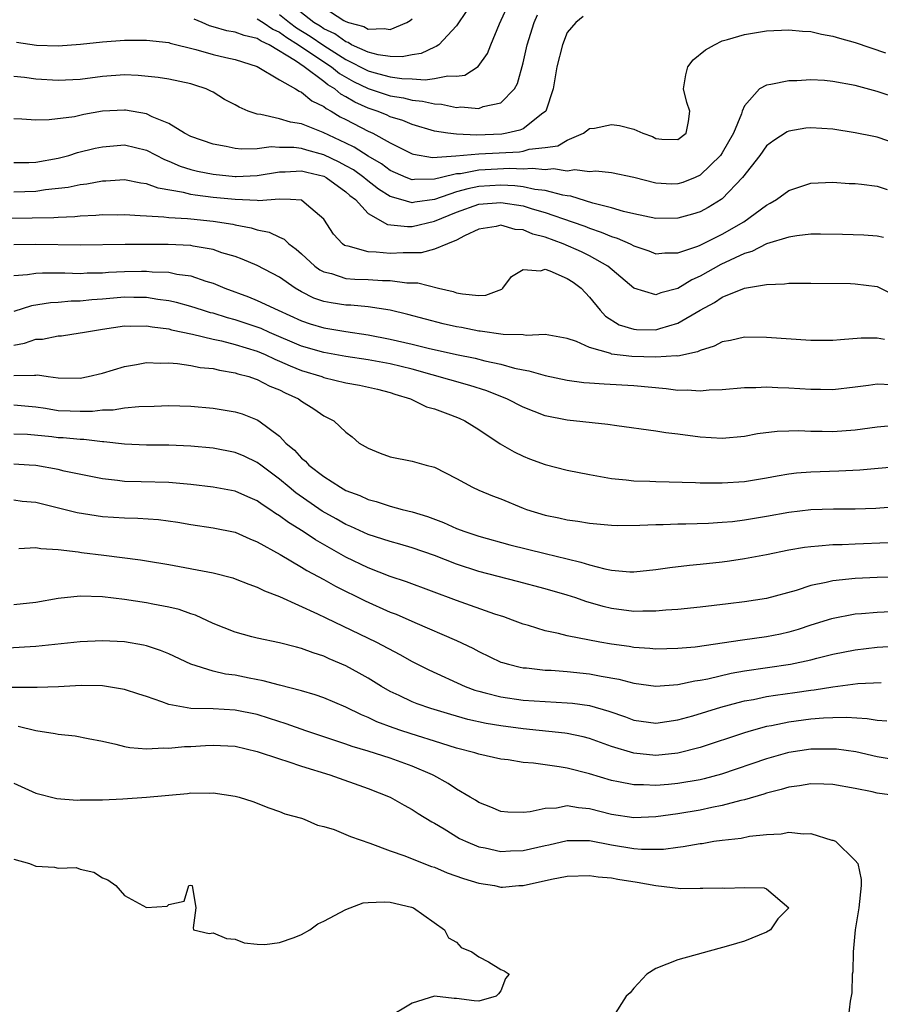
# Model space of a CAD drawing. Units: inches. Extents: x 2670000 to 2671137, y 1557000 to 1560000.
# Drawn here: x 2670716 to 2670793, y 1558554 to 1558643 of the extents above; entities that cross this region are included whole.
import ezdxf

# ---------------------------------------------------------------- set-up
doc = ezdxf.new("R2010")
doc.units = ezdxf.units.IN
doc.header["$MEASUREMENT"] = 0
doc.layers.add('LD26701557_2ft', color=153, linetype='Continuous')

msp = doc.modelspace()

# ---------------------------------------------------------------- linework, layer by layer
at = {"layer": 'LD26701557_2ft'}
for points, elevation in [([(2670739, 1558643.742), (2670739.918, 1558643), (2670740.535, 1558642.535), (2670741.776, 1558641.776), (2670743, 1558640.919), (2670745, 1558639.673), (2670747, 1558638.637), (2670747.521, 1558638.479), (2670749, 1558638.089), (2670750.063, 1558637.937), (2670751, 1558637.923), (2670752.16, 1558637.84), (2670753, 1558637.955), (2670754.198, 1558638.198), (2670755, 1558638.166), (2670755.738, 1558638.262), (2670756.96, 1558639.04), (2670757.781, 1558640.219), (2670758.086, 1558641), (2670758.885, 1558642.884), (2670759.84, 1558645)], 8996), ([(2670755.919, 1558644.081), (2670755, 1558642.712), (2670753.382, 1558641), (2670753.166, 1558640.834), (2670753, 1558640.788), (2670751.79, 1558640.21), (2670751, 1558640.097), (2670750.09, 1558639.91), (2670749, 1558639.927), (2670747.916, 1558640.084), (2670747, 1558640.331), (2670745.522, 1558641), (2670745.197, 1558641.197), (2670745, 1558641.248), (2670743.988, 1558641.988), (2670743, 1558642.425), (2670742.663, 1558642.663), (2670742.109, 1558643), (2670739.57, 1558645)], 8998), ([(2670743, 1558644.359), (2670744.801, 1558643.199), (2670745, 1558643.089), (2670745.226, 1558643), (2670746.635, 1558642.635), (2670747, 1558642.414), (2670748.472, 1558642.472), (2670749, 1558642.363), (2670750.504, 1558643), (2670750.807, 1558643.194), (2670751, 1558643.347)], 9000), ([(2670766.443, 1558643.557), (2670765.767, 1558643), (2670765, 1558642.101), (2670764.552, 1558641), (2670764.05, 1558639), (2670763.72, 1558637), (2670763.059, 1558635), (2670763.036, 1558634.964), (2670762.803, 1558634.803), (2670761, 1558633.411), (2670760.721, 1558633.279), (2670759.527, 1558633), (2670759.077, 1558632.923), (2670756.834, 1558632.834), (2670755, 1558632.905), (2670754.216, 1558633), (2670753, 1558633.189), (2670751, 1558633.778), (2670750.143, 1558634.143), (2670749, 1558634.494), (2670748.656, 1558634.656), (2670747.813, 1558635), (2670747, 1558635.275), (2670745.807, 1558635.806), (2670745, 1558636.299), (2670744.536, 1558636.536), (2670743.996, 1558637), (2670743.368, 1558637.367), (2670743, 1558637.668), (2670741.245, 1558639), (2670740.459, 1558639.542), (2670738.084, 1558641), (2670737.334, 1558641.334), (2670737, 1558641.563), (2670735.819, 1558641.819), (2670735, 1558642.141), (2670734.246, 1558642.246), (2670733, 1558642.622), (2670732.693, 1558642.694), (2670732.03, 1558643), (2670731.302, 1558643.302)], 8992), ([(2670737, 1558643.344), (2670737.54, 1558643), (2670738.407, 1558642.406), (2670739, 1558642.142), (2670739.651, 1558641.651), (2670740.711, 1558641), (2670743, 1558639.442), (2670743.695, 1558639), (2670744.413, 1558638.412), (2670745.689, 1558637.689), (2670747, 1558637.044), (2670749, 1558636.373), (2670750.193, 1558636.193), (2670751, 1558635.976), (2670751.911, 1558635.911), (2670753, 1558635.646), (2670753.627, 1558635.628), (2670755, 1558635.341), (2670755.383, 1558635.384), (2670757, 1558635.234), (2670757.408, 1558635.408), (2670759, 1558635.752), (2670760.219, 1558637), (2670760.509, 1558637.491), (2670761, 1558639.357), (2670761.37, 1558641), (2670762.012, 1558643), (2670762.304, 1558643.696)], 8994), ([(2670715.243, 1558641.243), (2670717.039, 1558640.961), (2670719, 1558640.9), (2670721.04, 1558641.04), (2670723, 1558641.259), (2670725, 1558641.414), (2670727, 1558641.42), (2670729, 1558641.186), (2670729.132, 1558641.132), (2670731.44, 1558640.56), (2670733, 1558640.13), (2670734.161, 1558639.839), (2670735, 1558639.671), (2670737, 1558639.027), (2670739, 1558637.833), (2670740.46, 1558637), (2670740.793, 1558636.793), (2670741, 1558636.726), (2670741.922, 1558635.922), (2670743, 1558635.423), (2670743.227, 1558635.227), (2670743.673, 1558635), (2670744.495, 1558634.495), (2670745, 1558634.244), (2670747, 1558633.192), (2670747.426, 1558633), (2670749, 1558632.137), (2670751, 1558631.126), (2670751.094, 1558631.094), (2670752.81, 1558630.809), (2670754.945, 1558630.945), (2670757, 1558631.127), (2670760.672, 1558631.327), (2670761, 1558631.384), (2670761.547, 1558631.547), (2670763, 1558631.708), (2670764.142, 1558631.858), (2670765, 1558632.362), (2670766.461, 1558633), (2670767, 1558633.434), (2670767.458, 1558633.458), (2670769, 1558633.804), (2670769.703, 1558633.703), (2670771, 1558633.355), (2670771.815, 1558633), (2670772.695, 1558632.695), (2670773, 1558632.537), (2670773.546, 1558632.454), (2670775, 1558632.428), (2670775.744, 1558633), (2670775.951, 1558634.049), (2670776.056, 1558635), (2670775.793, 1558635.793), (2670775.512, 1558637), (2670775.721, 1558638.279), (2670775.881, 1558639), (2670776.366, 1558639.634), (2670777.473, 1558640.527), (2670778.283, 1558641), (2670779, 1558641.344), (2670779.468, 1558641.468), (2670781, 1558641.934), (2670783, 1558642.257), (2670785, 1558642.359), (2670786.236, 1558642.237), (2670787, 1558642.194), (2670787.95, 1558641.949), (2670789, 1558641.785), (2670789.588, 1558641.588), (2670791, 1558641.213), (2670793.731, 1558640.268)], 8990), ([(2670795, 1558636.107), (2670793, 1558636.765), (2670791, 1558637.309), (2670789, 1558637.69), (2670788.245, 1558637.755), (2670787, 1558637.818), (2670785.745, 1558637.745), (2670785, 1558637.742), (2670783.393, 1558637.393), (2670783, 1558637.357), (2670782.36, 1558637), (2670781, 1558635.488), (2670780.807, 1558635), (2670780.741, 1558634.741), (2670780.028, 1558633), (2670779, 1558631.225), (2670778.849, 1558631), (2670777, 1558629.203), (2670776.536, 1558629), (2670775.438, 1558628.562), (2670775, 1558628.424), (2670774.41, 1558628.41), (2670773, 1558628.472), (2670771.015, 1558628.986), (2670769, 1558629.432), (2670767.579, 1558629.578), (2670767, 1558629.51), (2670765.679, 1558629.679), (2670765, 1558629.571), (2670763.769, 1558629.769), (2670763, 1558629.689), (2670761.821, 1558629.821), (2670761, 1558629.761), (2670759.807, 1558629.807), (2670757, 1558629.657), (2670755.345, 1558629.345), (2670755, 1558629.317), (2670753.641, 1558629), (2670753, 1558628.834), (2670751.189, 1558628.811), (2670751, 1558628.783), (2670750.434, 1558629), (2670749, 1558629.643), (2670748.221, 1558630.22), (2670747, 1558630.936), (2670745.739, 1558631.739), (2670745, 1558632.101), (2670742.934, 1558633.066), (2670741, 1558633.842), (2670740.001, 1558634.001), (2670739, 1558634.307), (2670737.31, 1558634.69), (2670737, 1558634.714), (2670736.174, 1558635), (2670735.353, 1558635.353), (2670735, 1558635.554), (2670734.046, 1558636.047), (2670733, 1558636.7), (2670732.802, 1558636.801), (2670732.365, 1558637), (2670731.351, 1558637.351), (2670731, 1558637.452), (2670729, 1558637.883), (2670728.05, 1558638.05), (2670726.229, 1558638.229), (2670725, 1558638.264), (2670723, 1558638.127), (2670721, 1558637.864), (2670719, 1558637.755), (2670717, 1558637.884), (2670715.967, 1558638.033), (2670715, 1558638.131)], 8988), ([(2670795, 1558631.959), (2670793, 1558632.645), (2670792.696, 1558632.696), (2670791, 1558633.05), (2670789, 1558633.373), (2670787, 1558633.491), (2670786.556, 1558633.445), (2670785, 1558633.202), (2670784.859, 1558633.141), (2670783.652, 1558632.348), (2670783, 1558631.848), (2670782.385, 1558631), (2670780.836, 1558629), (2670779, 1558627.078), (2670778.891, 1558627), (2670777.724, 1558626.276), (2670777, 1558625.906), (2670776.314, 1558625.685), (2670775, 1558625.33), (2670773, 1558625.298), (2670771, 1558625.703), (2670770.077, 1558625.923), (2670769, 1558626.261), (2670767.31, 1558626.69), (2670765.307, 1558627.307), (2670765, 1558627.333), (2670764.61, 1558627.39), (2670763, 1558627.818), (2670762.079, 1558627.922), (2670761, 1558628.161), (2670760.258, 1558628.258), (2670759, 1558628.304), (2670757, 1558628.179), (2670756.014, 1558627.986), (2670755, 1558627.692), (2670753, 1558627.012), (2670751.234, 1558626.766), (2670751, 1558626.713), (2670749.962, 1558627), (2670749, 1558627.295), (2670747.948, 1558627.948), (2670746.827, 1558628.827), (2670746.634, 1558629), (2670745.681, 1558629.68), (2670745, 1558630.064), (2670744.386, 1558630.386), (2670743, 1558631.049), (2670741.474, 1558631.474), (2670741, 1558631.623), (2670740.289, 1558631.711), (2670739, 1558631.724), (2670738.237, 1558631.763), (2670737, 1558631.594), (2670735.556, 1558631.556), (2670735, 1558631.631), (2670734.187, 1558631.813), (2670733, 1558631.997), (2670731, 1558632.704), (2670730.429, 1558633), (2670729, 1558633.883), (2670727.512, 1558634.488), (2670727, 1558634.752), (2670725.089, 1558635.09), (2670725, 1558635.097), (2670723, 1558634.98), (2670721.316, 1558634.683), (2670720.494, 1558634.494), (2670718.197, 1558634.197), (2670717, 1558634.196), (2670715.72, 1558634.28), (2670715, 1558634.301)], 8986), ([(2670715, 1558630.362), (2670716.364, 1558630.364), (2670717, 1558630.382), (2670719, 1558630.75), (2670719.969, 1558631), (2670720.754, 1558631.246), (2670722.359, 1558631.641), (2670723, 1558631.781), (2670725, 1558631.942), (2670727, 1558631.467), (2670728.623, 1558630.622), (2670729, 1558630.489), (2670730.032, 1558630.032), (2670731, 1558629.724), (2670731.583, 1558629.583), (2670733, 1558629.298), (2670735, 1558629.101), (2670735.103, 1558629.103), (2670737, 1558629.187), (2670739, 1558629.51), (2670739.505, 1558629.506), (2670741, 1558629.602), (2670741.469, 1558629.469), (2670743, 1558629.105), (2670743.207, 1558629), (2670745, 1558627.701), (2670745.369, 1558627.369), (2670745.855, 1558627), (2670747, 1558625.755), (2670748.763, 1558624.763), (2670750.559, 1558624.559), (2670751, 1558624.578), (2670753, 1558625.06), (2670755, 1558625.878), (2670757, 1558626.58), (2670759, 1558626.742), (2670761, 1558626.424), (2670761.839, 1558626.161), (2670763, 1558625.835), (2670765.438, 1558625), (2670766.591, 1558624.591), (2670767, 1558624.428), (2670768.072, 1558624.073), (2670769, 1558623.676), (2670769.519, 1558623.519), (2670770.688, 1558623), (2670771, 1558622.834), (2670772.364, 1558622.364), (2670773, 1558622.106), (2670773.817, 1558622.183), (2670775, 1558622.185), (2670776.791, 1558622.792), (2670777, 1558622.881), (2670779, 1558623.875), (2670780.955, 1558625), (2670783, 1558626.509), (2670783.333, 1558626.666), (2670783.887, 1558627), (2670785, 1558627.833), (2670787, 1558628.49), (2670789, 1558628.582), (2670790.47, 1558628.47), (2670791, 1558628.454), (2670791.591, 1558628.409), (2670793, 1558628.218), (2670793.908, 1558627.908)], 8984), ([(2670793.562, 1558623.562), (2670793, 1558623.693), (2670791.777, 1558623.777), (2670789.848, 1558623.847), (2670787.876, 1558623.876), (2670787, 1558623.871), (2670785.737, 1558623.737), (2670785, 1558623.613), (2670783.004, 1558623.004), (2670781.676, 1558622.324), (2670781, 1558622.142), (2670778.875, 1558621.125), (2670777, 1558620.07), (2670776.254, 1558619.746), (2670775, 1558618.963), (2670773.437, 1558618.563), (2670773, 1558618.382), (2670771, 1558618.986), (2670768.65, 1558621), (2670767, 1558621.913), (2670766.274, 1558622.274), (2670764.616, 1558623), (2670763, 1558623.599), (2670761.888, 1558623.888), (2670761, 1558624.261), (2670760.299, 1558624.299), (2670759, 1558624.676), (2670758.573, 1558624.573), (2670757, 1558624.317), (2670755.719, 1558623.719), (2670755, 1558623.325), (2670754.165, 1558623), (2670753, 1558622.517), (2670751.805, 1558622.195), (2670750.185, 1558622.185), (2670749, 1558622.13), (2670747.736, 1558622.263), (2670747, 1558622.276), (2670745.218, 1558622.782), (2670745, 1558622.809), (2670744.867, 1558622.867), (2670744.687, 1558623), (2670743.886, 1558623.886), (2670743, 1558625.236), (2670741.45, 1558626.55), (2670741, 1558626.949), (2670740.001, 1558627), (2670739, 1558627.027), (2670737.101, 1558626.899), (2670737, 1558626.917), (2670735.001, 1558626.999), (2670733, 1558627.205), (2670731.4, 1558627.4), (2670731, 1558627.473), (2670730.344, 1558627.656), (2670728.029, 1558628.029), (2670727, 1558628.436), (2670726.489, 1558628.489), (2670725, 1558628.789), (2670723.32, 1558628.679), (2670723, 1558628.673), (2670721.603, 1558628.397), (2670721, 1558628.342), (2670719.908, 1558628.092), (2670717.876, 1558627.876), (2670717, 1558627.738), (2670715, 1558627.681)], 8982), ([(2670713, 1558625.287), (2670716.661, 1558625.339), (2670718.61, 1558625.39), (2670719, 1558625.428), (2670720.516, 1558625.484), (2670721, 1558625.541), (2670722.412, 1558625.588), (2670723, 1558625.642), (2670724.368, 1558625.633), (2670725, 1558625.644), (2670726.425, 1558625.575), (2670727, 1558625.52), (2670728.541, 1558625.459), (2670729, 1558625.387), (2670730.693, 1558625.307), (2670731, 1558625.262), (2670733, 1558625.058), (2670734.775, 1558624.775), (2670735, 1558624.719), (2670736.454, 1558624.454), (2670737, 1558624.281), (2670738.055, 1558624.055), (2670739, 1558623.597), (2670739.423, 1558623.423), (2670739.839, 1558623), (2670740.516, 1558622.516), (2670741, 1558622.094), (2670742.185, 1558621), (2670742.648, 1558620.648), (2670743, 1558620.462), (2670743.692, 1558620.308), (2670745, 1558619.877), (2670745.804, 1558619.804), (2670747, 1558619.773), (2670748.307, 1558619.693), (2670749, 1558619.683), (2670750.518, 1558619.482), (2670751.488, 1558619.488), (2670753.358, 1558619), (2670754.686, 1558618.686), (2670755, 1558618.587), (2670755.524, 1558618.476), (2670757, 1558618.345), (2670757.638, 1558618.362), (2670759.08, 1558618.92), (2670759.165, 1558619), (2670759.946, 1558620.053), (2670761, 1558620.682), (2670762.572, 1558620.573), (2670763, 1558620.712), (2670763.426, 1558620.574), (2670765, 1558619.877), (2670765.525, 1558619.525), (2670766.239, 1558619), (2670767, 1558618.195), (2670767.971, 1558617), (2670768.457, 1558616.457), (2670769.69, 1558615.691), (2670771, 1558615.279), (2670771.255, 1558615.255), (2670773, 1558615.24), (2670773.359, 1558615.359), (2670775, 1558615.82), (2670777, 1558617.021), (2670778.303, 1558617.697), (2670779, 1558618.169), (2670781, 1558618.995), (2670783, 1558619.338), (2670784.624, 1558619.376), (2670785, 1558619.442), (2670786.565, 1558619.435), (2670787, 1558619.46), (2670790.587, 1558619.413), (2670791, 1558619.395), (2670793, 1558619.151), (2670795, 1558618.115)], 8980), ([(2670793.642, 1558614.358), (2670793, 1558614.485), (2670791.533, 1558614.468), (2670789.666, 1558614.334), (2670789, 1558614.259), (2670787.729, 1558614.271), (2670787, 1558614.262), (2670783, 1558614.543), (2670781, 1558614.567), (2670779.734, 1558614.266), (2670779, 1558614.156), (2670778.257, 1558613.743), (2670777, 1558613.366), (2670776.764, 1558613.236), (2670775, 1558612.859), (2670774.87, 1558612.87), (2670773, 1558612.76), (2670770.833, 1558612.833), (2670769, 1558613.045), (2670768.919, 1558613.081), (2670767, 1558613.62), (2670765.829, 1558614.171), (2670765, 1558614.454), (2670763, 1558614.823), (2670761.274, 1558614.726), (2670761, 1558614.773), (2670759.194, 1558614.806), (2670757.115, 1558615.115), (2670757, 1558615.113), (2670755.436, 1558615.436), (2670755, 1558615.508), (2670753.788, 1558615.788), (2670750.609, 1558616.609), (2670748.995, 1558616.995), (2670747, 1558617.314), (2670745.447, 1558617.448), (2670745, 1558617.459), (2670743.656, 1558617.656), (2670743, 1558617.782), (2670742.103, 1558618.103), (2670741, 1558618.667), (2670740.409, 1558619), (2670739, 1558619.99), (2670737, 1558621.035), (2670735.629, 1558621.629), (2670735, 1558621.844), (2670733.797, 1558622.202), (2670733, 1558622.487), (2670731.196, 1558622.804), (2670731, 1558622.853), (2670728.949, 1558622.949), (2670725.063, 1558622.937), (2670721, 1558622.889), (2670717, 1558622.95), (2670715, 1558622.913)], 8978), ([(2670715, 1558620.145), (2670716.235, 1558620.236), (2670717, 1558620.36), (2670717.607, 1558620.393), (2670719, 1558620.371), (2670719.623, 1558620.377), (2670721, 1558620.326), (2670721.632, 1558620.368), (2670723, 1558620.39), (2670723.564, 1558620.436), (2670725, 1558620.511), (2670726.548, 1558620.548), (2670727, 1558620.544), (2670727.516, 1558620.484), (2670729, 1558620.435), (2670729.725, 1558620.275), (2670731, 1558620.103), (2670732.358, 1558619.642), (2670733, 1558619.457), (2670734.077, 1558619), (2670736.212, 1558618.212), (2670737, 1558617.893), (2670738.877, 1558617), (2670741, 1558616.045), (2670741.777, 1558615.778), (2670743, 1558615.413), (2670745, 1558615.076), (2670747, 1558614.767), (2670749, 1558614.387), (2670751, 1558613.937), (2670752.42, 1558613.58), (2670754.993, 1558613.007), (2670756.67, 1558612.671), (2670757.565, 1558612.435), (2670759, 1558612.118), (2670760.237, 1558611.763), (2670761, 1558611.603), (2670761.524, 1558611.524), (2670763, 1558611.101), (2670765, 1558610.695), (2670766.485, 1558610.485), (2670767, 1558610.44), (2670768.335, 1558610.335), (2670771, 1558610.202), (2670773.935, 1558609.934), (2670775, 1558609.791), (2670775.814, 1558609.814), (2670777, 1558609.707), (2670777.819, 1558609.819), (2670779, 1558609.844), (2670781, 1558610.016), (2670782.016, 1558610.016), (2670783, 1558610.066), (2670784.016, 1558610.015), (2670785, 1558609.994), (2670787, 1558609.856), (2670787.86, 1558609.86), (2670789, 1558609.838), (2670791, 1558610.064), (2670792.216, 1558610.216), (2670793, 1558610.336), (2670794.293, 1558610.293)], 8976), ([(2670795, 1558606.601), (2670793, 1558606.427), (2670791, 1558606.164), (2670789, 1558606.026), (2670788.027, 1558606.027), (2670787, 1558606.051), (2670785.901, 1558606.099), (2670785, 1558606.085), (2670783.954, 1558606.046), (2670782.174, 1558605.826), (2670781, 1558605.593), (2670779, 1558605.398), (2670777, 1558605.522), (2670775, 1558605.794), (2670773.914, 1558605.914), (2670773, 1558606.064), (2670769.46, 1558606.54), (2670768.662, 1558606.662), (2670765, 1558607.056), (2670763, 1558607.467), (2670761, 1558608.247), (2670759.53, 1558609), (2670759.157, 1558609.157), (2670757.722, 1558609.722), (2670756.204, 1558610.204), (2670751, 1558611.663), (2670749, 1558612.158), (2670747, 1558612.519), (2670745, 1558612.819), (2670743, 1558613.18), (2670741, 1558613.765), (2670738.094, 1558615), (2670737.348, 1558615.348), (2670737, 1558615.482), (2670735, 1558616.145), (2670734.319, 1558616.319), (2670733, 1558616.728), (2670732.779, 1558616.78), (2670732.047, 1558617), (2670731, 1558617.346), (2670729.705, 1558617.705), (2670729, 1558617.857), (2670728.02, 1558617.98), (2670727, 1558618.155), (2670725.836, 1558618.164), (2670725, 1558618.191), (2670723, 1558618.014), (2670722.046, 1558617.953), (2670721, 1558617.826), (2670720.181, 1558617.819), (2670719, 1558617.706), (2670718.33, 1558617.67), (2670716.613, 1558617.387), (2670715, 1558616.884)], 8974), ([(2670715, 1558613.857), (2670715.963, 1558614.036), (2670717, 1558614.373), (2670717.603, 1558614.397), (2670719, 1558614.676), (2670719.306, 1558614.694), (2670721, 1558614.951), (2670721.22, 1558615), (2670723, 1558615.293), (2670725, 1558615.588), (2670725.567, 1558615.567), (2670727, 1558615.595), (2670727.499, 1558615.499), (2670729, 1558615.309), (2670729.245, 1558615.244), (2670731.159, 1558614.841), (2670733, 1558614.393), (2670733.761, 1558614.239), (2670735, 1558613.92), (2670737, 1558613.302), (2670737.707, 1558613), (2670738.567, 1558612.568), (2670739, 1558612.409), (2670739.966, 1558611.966), (2670741, 1558611.56), (2670742.832, 1558611), (2670743, 1558610.935), (2670745, 1558610.45), (2670746.234, 1558610.234), (2670747.86, 1558609.86), (2670749, 1558609.578), (2670749.428, 1558609.428), (2670750.844, 1558609), (2670752.286, 1558608.286), (2670753, 1558608.079), (2670754.45, 1558607.55), (2670755.238, 1558607.238), (2670755.751, 1558607), (2670757, 1558606.224), (2670758.938, 1558604.939), (2670760.191, 1558604.191), (2670761, 1558603.812), (2670761.574, 1558603.574), (2670763, 1558603.061), (2670765, 1558602.558), (2670767, 1558602.152), (2670769, 1558601.8), (2670770.323, 1558601.677), (2670771, 1558601.596), (2670772.453, 1558601.547), (2670773, 1558601.512), (2670776.581, 1558601.419), (2670777, 1558601.392), (2670778.601, 1558601.399), (2670779, 1558601.387), (2670781, 1558601.53), (2670783, 1558601.864), (2670783.952, 1558602.048), (2670785, 1558602.217), (2670785.699, 1558602.301), (2670787, 1558602.397), (2670789.527, 1558602.472), (2670791.425, 1558602.575), (2670795.106, 1558602.894)], 8972), ([(2670715, 1558611.108), (2670716.879, 1558611.12), (2670717, 1558611.147), (2670717.153, 1558611.153), (2670718.092, 1558611), (2670719, 1558610.88), (2670721, 1558610.862), (2670721.711, 1558611), (2670723, 1558611.321), (2670725, 1558611.93), (2670726.1, 1558612.1), (2670727, 1558612.267), (2670728.213, 1558612.213), (2670729, 1558612.243), (2670729.804, 1558612.196), (2670731, 1558612.017), (2670731.84, 1558611.84), (2670733, 1558611.721), (2670733.573, 1558611.573), (2670735, 1558611.349), (2670735.252, 1558611.252), (2670736.236, 1558611), (2670736.799, 1558610.799), (2670737, 1558610.745), (2670738.145, 1558610.145), (2670739, 1558609.806), (2670739.524, 1558609.524), (2670740.711, 1558609), (2670741, 1558608.785), (2670742.093, 1558608.094), (2670743, 1558607.472), (2670743.925, 1558607), (2670745, 1558605.995), (2670745.554, 1558605.555), (2670746.209, 1558605), (2670747, 1558604.523), (2670748.092, 1558604.092), (2670749, 1558603.761), (2670751, 1558603.347), (2670752.24, 1558603), (2670753, 1558602.805), (2670755, 1558601.787), (2670756.444, 1558601), (2670757, 1558600.753), (2670758.24, 1558600.24), (2670759, 1558599.951), (2670761, 1558599.114), (2670761.304, 1558599), (2670763, 1558598.47), (2670764.232, 1558598.232), (2670765, 1558598.054), (2670765.938, 1558597.938), (2670767, 1558597.768), (2670769, 1558597.577), (2670769.557, 1558597.556), (2670771.563, 1558597.563), (2670773, 1558597.65), (2670773.65, 1558597.65), (2670775, 1558597.71), (2670775.706, 1558597.706), (2670777.762, 1558597.762), (2670779, 1558597.832), (2670779.917, 1558597.917), (2670781, 1558598.051), (2670783, 1558598.382), (2670785, 1558598.747), (2670787, 1558598.993), (2670789.053, 1558599.053), (2670791, 1558599.053), (2670792.876, 1558599.124), (2670797, 1558599.439)], 8970), ([(2670715, 1558608.452), (2670717, 1558608.265), (2670717.854, 1558608.146), (2670719, 1558607.954), (2670720.1, 1558607.9), (2670721, 1558607.876), (2670722.112, 1558607.888), (2670723, 1558608.003), (2670723.991, 1558608.009), (2670725, 1558608.177), (2670726.305, 1558608.305), (2670727.676, 1558608.324), (2670729, 1558608.381), (2670731, 1558608.338), (2670733, 1558608.162), (2670735, 1558607.817), (2670735.627, 1558607.626), (2670737, 1558607.094), (2670737.151, 1558607), (2670739, 1558605.612), (2670739.583, 1558605), (2670740.348, 1558604.348), (2670741, 1558603.62), (2670741.35, 1558603.35), (2670741.658, 1558603), (2670743, 1558601.966), (2670744.5, 1558601), (2670745, 1558600.719), (2670746.26, 1558600.26), (2670747, 1558599.908), (2670747.728, 1558599.727), (2670749, 1558599.307), (2670750.096, 1558599), (2670751, 1558598.774), (2670752.361, 1558598.362), (2670753.817, 1558597.818), (2670755, 1558597.281), (2670755.736, 1558597), (2670757, 1558596.579), (2670759.813, 1558595.813), (2670763, 1558595.002), (2670765, 1558594.519), (2670766.238, 1558594.238), (2670767, 1558593.987), (2670768.379, 1558593.621), (2670769, 1558593.504), (2670770.637, 1558593.363), (2670771, 1558593.355), (2670773, 1558593.558), (2670774.254, 1558593.745), (2670776.035, 1558593.965), (2670777, 1558594.049), (2670779, 1558594.264), (2670779.652, 1558594.348), (2670781, 1558594.55), (2670783, 1558594.927), (2670785, 1558595.334), (2670786.416, 1558595.584), (2670787, 1558595.662), (2670787.693, 1558595.693), (2670789, 1558595.821), (2670789.832, 1558595.832), (2670791, 1558595.894), (2670793.994, 1558596.006)], 8968), ([(2670795, 1558592.919), (2670793, 1558592.855), (2670791, 1558592.766), (2670789, 1558592.544), (2670788.385, 1558592.385), (2670787, 1558592.11), (2670785.668, 1558591.668), (2670783, 1558590.933), (2670781, 1558590.635), (2670779.53, 1558590.471), (2670777, 1558590.159), (2670775, 1558589.949), (2670773.892, 1558589.892), (2670773, 1558589.802), (2670771.816, 1558589.816), (2670771, 1558589.786), (2670769, 1558590.044), (2670768.231, 1558590.231), (2670766.678, 1558590.678), (2670765.764, 1558591), (2670765, 1558591.246), (2670763, 1558591.814), (2670760.49, 1558592.49), (2670757, 1558593.398), (2670755, 1558594.056), (2670753, 1558594.848), (2670751, 1558595.542), (2670749.863, 1558595.863), (2670749, 1558596.088), (2670747, 1558596.72), (2670745.45, 1558597.45), (2670745, 1558597.631), (2670744.134, 1558598.134), (2670742.85, 1558598.849), (2670740.49, 1558600.49), (2670739.865, 1558601), (2670739, 1558601.739), (2670737.305, 1558603), (2670737, 1558603.242), (2670735.803, 1558603.803), (2670735, 1558604.146), (2670733, 1558604.532), (2670731, 1558604.724), (2670729, 1558604.794), (2670727, 1558604.793), (2670725, 1558604.893), (2670723.121, 1558605.121), (2670723, 1558605.121), (2670721.32, 1558605.32), (2670721, 1558605.317), (2670719.462, 1558605.462), (2670719, 1558605.484), (2670718.442, 1558605.558), (2670716.238, 1558605.762), (2670715, 1558605.809)], 8966), ([(2670796.161, 1558589.839), (2670793, 1558589.691), (2670791.566, 1558589.566), (2670791, 1558589.533), (2670788.879, 1558589.121), (2670787, 1558588.531), (2670785.853, 1558588.147), (2670785, 1558587.896), (2670784.274, 1558587.726), (2670783, 1558587.468), (2670780.827, 1558587.173), (2670776.563, 1558586.563), (2670775, 1558586.419), (2670773, 1558586.38), (2670772.441, 1558586.441), (2670771, 1558586.527), (2670770.6, 1558586.599), (2670769, 1558586.812), (2670767.926, 1558587), (2670765, 1558587.582), (2670764.211, 1558587.789), (2670763, 1558588.033), (2670761.504, 1558588.496), (2670761, 1558588.633), (2670760.052, 1558589), (2670759.275, 1558589.276), (2670758.463, 1558589.537), (2670755, 1558590.774), (2670750.469, 1558592.469), (2670749, 1558592.937), (2670747, 1558593.71), (2670745, 1558594.697), (2670742.253, 1558596.253), (2670741.142, 1558597), (2670739.809, 1558597.809), (2670739, 1558598.43), (2670738.635, 1558598.635), (2670738.134, 1558599), (2670737.445, 1558599.446), (2670737, 1558599.778), (2670736.139, 1558600.139), (2670735, 1558600.65), (2670733, 1558601.013), (2670731, 1558601.24), (2670729, 1558601.424), (2670726.496, 1558601.504), (2670725, 1558601.533), (2670724.381, 1558601.619), (2670723, 1558601.749), (2670719.539, 1558602.461), (2670719, 1558602.595), (2670717, 1558602.955), (2670716.381, 1558603), (2670715, 1558603.087)], 8964), ([(2670715, 1558599.853), (2670715.756, 1558599.756), (2670717, 1558599.643), (2670720.725, 1558598.725), (2670722.444, 1558598.444), (2670723, 1558598.367), (2670725, 1558598.241), (2670726.212, 1558598.213), (2670728.075, 1558598.076), (2670729.834, 1558597.834), (2670731, 1558597.627), (2670733, 1558597.334), (2670735, 1558596.932), (2670736.332, 1558596.332), (2670737, 1558596.08), (2670739.074, 1558594.927), (2670741, 1558593.794), (2670741.483, 1558593.483), (2670743, 1558592.679), (2670744.063, 1558592.063), (2670746.738, 1558590.738), (2670749, 1558589.726), (2670749.53, 1558589.53), (2670751.227, 1558588.773), (2670755, 1558587.155), (2670756.466, 1558586.466), (2670757, 1558586.167), (2670759, 1558585.206), (2670759.15, 1558585.15), (2670759.675, 1558585), (2670760.74, 1558584.74), (2670761, 1558584.696), (2670761.326, 1558584.674), (2670763, 1558584.485), (2670763.539, 1558584.461), (2670765, 1558584.352), (2670767, 1558584.148), (2670768.074, 1558583.926), (2670769.657, 1558583.657), (2670771, 1558583.295), (2670773, 1558583.023), (2670775, 1558583.161), (2670776.508, 1558583.492), (2670777, 1558583.557), (2670777.692, 1558583.692), (2670779.806, 1558584.194), (2670781, 1558584.398), (2670785.176, 1558585), (2670787, 1558585.391), (2670787.541, 1558585.541), (2670789, 1558585.905), (2670791, 1558586.318), (2670793, 1558586.554), (2670795, 1558586.674)], 8962), ([(2670715.465, 1558595.465), (2670717, 1558595.549), (2670717.459, 1558595.458), (2670719, 1558595.386), (2670720.829, 1558595.171), (2670721.12, 1558595.12), (2670723.141, 1558594.859), (2670726.45, 1558594.451), (2670727, 1558594.362), (2670729, 1558594.012), (2670733, 1558593.254), (2670734.802, 1558592.802), (2670735, 1558592.74), (2670736.247, 1558592.247), (2670737, 1558591.986), (2670737.649, 1558591.649), (2670739, 1558591.126), (2670742.429, 1558589.571), (2670743.19, 1558589.19), (2670747.764, 1558587), (2670749.881, 1558585.881), (2670751, 1558585.249), (2670752.5, 1558584.5), (2670755.779, 1558583), (2670756.662, 1558582.662), (2670757, 1558582.562), (2670757.567, 1558582.433), (2670759, 1558582.048), (2670761, 1558581.772), (2670763, 1558581.632), (2670765, 1558581.524), (2670765.477, 1558581.478), (2670767, 1558581.269), (2670768.764, 1558580.764), (2670770.25, 1558580.25), (2670771, 1558579.955), (2670773, 1558579.674), (2670775, 1558579.968), (2670776.353, 1558580.353), (2670778.869, 1558581.131), (2670780.441, 1558581.559), (2670781, 1558581.684), (2670781.83, 1558581.83), (2670783, 1558582.077), (2670783.794, 1558582.206), (2670785.561, 1558582.438), (2670787, 1558582.658), (2670787.312, 1558582.688), (2670789, 1558582.978), (2670791.256, 1558583.256), (2670793.343, 1558583.343)], 8960), ([(2670793.871, 1558579.871), (2670793, 1558579.916), (2670792.083, 1558580.083), (2670790.206, 1558580.206), (2670789, 1558580.173), (2670788.137, 1558580.137), (2670787, 1558580.028), (2670785, 1558579.771), (2670783.453, 1558579.453), (2670783, 1558579.376), (2670781.604, 1558579), (2670781, 1558578.82), (2670777, 1558577.478), (2670775, 1558576.963), (2670773, 1558576.767), (2670771, 1558576.954), (2670769, 1558577.58), (2670767, 1558578.302), (2670766.443, 1558578.443), (2670765, 1558578.733), (2670764.768, 1558578.768), (2670761, 1558579.182), (2670759, 1558579.436), (2670757.657, 1558579.657), (2670756.023, 1558580.023), (2670754.467, 1558580.467), (2670752.685, 1558581), (2670751.432, 1558581.432), (2670751, 1558581.606), (2670749.821, 1558582.179), (2670749, 1558582.556), (2670748.224, 1558583), (2670747, 1558583.761), (2670746.209, 1558584.209), (2670745, 1558584.858), (2670743.497, 1558585.496), (2670743, 1558585.734), (2670742.031, 1558586.031), (2670741, 1558586.439), (2670740.54, 1558586.539), (2670739, 1558586.936), (2670737, 1558587.348), (2670736.505, 1558587.495), (2670735, 1558587.896), (2670733, 1558588.691), (2670731.429, 1558589.429), (2670731, 1558589.554), (2670729.949, 1558589.949), (2670729, 1558590.172), (2670727.557, 1558590.443), (2670727, 1558590.564), (2670725, 1558590.858), (2670723, 1558591.088), (2670721, 1558591.153), (2670719, 1558590.94), (2670717, 1558590.596), (2670715, 1558590.386)], 8958), ([(2670795, 1558576.315), (2670793, 1558576.633), (2670791.078, 1558577.078), (2670789.321, 1558577.321), (2670789, 1558577.341), (2670787.335, 1558577.335), (2670787, 1558577.321), (2670785, 1558577.027), (2670784.896, 1558577), (2670783, 1558576.46), (2670778.922, 1558575.078), (2670777.356, 1558574.644), (2670777, 1558574.564), (2670775, 1558574.219), (2670774.129, 1558574.129), (2670773, 1558574.045), (2670771.897, 1558574.103), (2670771, 1558574.092), (2670769.621, 1558574.38), (2670769, 1558574.483), (2670767, 1558575.109), (2670765, 1558575.623), (2670764.252, 1558575.748), (2670763, 1558575.906), (2670761.937, 1558576.062), (2670761, 1558576.131), (2670759.644, 1558576.357), (2670759, 1558576.437), (2670757, 1558576.887), (2670756.658, 1558577), (2670755, 1558577.425), (2670753, 1558578.064), (2670751.466, 1558578.535), (2670750.043, 1558579), (2670749.259, 1558579.259), (2670747.805, 1558579.805), (2670747, 1558580.196), (2670746.42, 1558580.42), (2670745, 1558581.128), (2670743, 1558581.964), (2670742.232, 1558582.232), (2670741, 1558582.592), (2670739, 1558583.11), (2670737.516, 1558583.516), (2670736.253, 1558583.747), (2670735, 1558584.007), (2670734.113, 1558584.113), (2670733, 1558584.386), (2670731.003, 1558585.002), (2670729, 1558585.944), (2670728.256, 1558586.256), (2670727, 1558586.662), (2670726.728, 1558586.728), (2670725, 1558587.016), (2670723, 1558587.126), (2670721, 1558587.034), (2670717, 1558586.603), (2670714.452, 1558586.452)], 8956), ([(2670795, 1558573.071), (2670793, 1558573.355), (2670792.536, 1558573.464), (2670791, 1558573.763), (2670789, 1558574.126), (2670788.176, 1558574.176), (2670787, 1558574.211), (2670785.975, 1558574.025), (2670785, 1558573.904), (2670784.317, 1558573.683), (2670783, 1558573.35), (2670782.742, 1558573.258), (2670781, 1558572.752), (2670780.688, 1558572.688), (2670779, 1558572.229), (2670778.054, 1558572.054), (2670777, 1558571.818), (2670775, 1558571.492), (2670773, 1558571.203), (2670771, 1558571.11), (2670769, 1558571.433), (2670767, 1558571.945), (2670766.017, 1558572.017), (2670765, 1558572.195), (2670764.01, 1558572.01), (2670763, 1558571.981), (2670761.656, 1558571.656), (2670761, 1558571.591), (2670759.629, 1558571.629), (2670759, 1558571.689), (2670758.092, 1558572.092), (2670757, 1558572.511), (2670756.711, 1558572.711), (2670756.236, 1558573), (2670755, 1558573.711), (2670754.226, 1558574.225), (2670752.935, 1558574.935), (2670752.814, 1558575), (2670751, 1558575.782), (2670749, 1558576.506), (2670747, 1558577.154), (2670745.572, 1558577.572), (2670745, 1558577.789), (2670744.079, 1558578.079), (2670741.372, 1558579), (2670739.62, 1558579.62), (2670738.106, 1558580.106), (2670737, 1558580.448), (2670735, 1558580.869), (2670733, 1558580.961), (2670730.994, 1558580.994), (2670729, 1558581.37), (2670728.383, 1558581.617), (2670727, 1558582.075), (2670726.285, 1558582.286), (2670725, 1558582.727), (2670723, 1558583.048), (2670721.076, 1558583.076), (2670719.026, 1558582.974), (2670717.099, 1558582.901), (2670716.917, 1558582.916), (2670713, 1558582.916)], 8954), ([(2670715.396, 1558579.396), (2670717, 1558579.031), (2670718.753, 1558578.753), (2670719, 1558578.696), (2670720.533, 1558578.533), (2670721.712, 1558578.287), (2670723, 1558578.047), (2670724.22, 1558577.78), (2670725, 1558577.584), (2670725.482, 1558577.482), (2670727, 1558577.362), (2670728.546, 1558577.454), (2670729, 1558577.412), (2670730.418, 1558577.582), (2670731, 1558577.577), (2670732.328, 1558577.672), (2670733, 1558577.704), (2670735, 1558577.588), (2670737, 1558577.132), (2670739, 1558576.463), (2670739.771, 1558576.229), (2670741, 1558575.802), (2670743.556, 1558575), (2670747, 1558573.771), (2670748.993, 1558573), (2670750.263, 1558572.263), (2670751, 1558571.869), (2670751.518, 1558571.518), (2670752.761, 1558570.761), (2670753, 1558570.642), (2670753.878, 1558570.122), (2670755.268, 1558569.268), (2670755.801, 1558569), (2670757, 1558568.501), (2670757.594, 1558568.406), (2670759, 1558568.095), (2670759.857, 1558568.143), (2670761, 1558568.173), (2670761.688, 1558568.311), (2670763, 1558568.619), (2670763.32, 1558568.68), (2670765, 1558569.077), (2670767, 1558569.066), (2670769, 1558568.681), (2670771, 1558568.363), (2670771.706, 1558568.294), (2670773.7, 1558568.3), (2670775, 1558568.48), (2670775.476, 1558568.524), (2670777, 1558568.803), (2670777.182, 1558568.818), (2670778.25, 1558569), (2670779, 1558569.106), (2670780.7, 1558569.3), (2670781.472, 1558569.472), (2670783, 1558569.631), (2670784.325, 1558569.675), (2670785, 1558569.817), (2670786.333, 1558569.667), (2670787, 1558569.711), (2670788.882, 1558569.118), (2670789, 1558569.097), (2670789.234, 1558569), (2670791, 1558567.278), (2670791.255, 1558567), (2670791.548, 1558565.548), (2670791.544, 1558565), (2670791.321, 1558563), (2670790.993, 1558560.993), (2670790.829, 1558559), (2670790.804, 1558557.196), (2670790.746, 1558557), (2670790.695, 1558555.305), (2670790.54, 1558554.54), (2670790.361, 1558553)], 8952), ([(2670715, 1558574.251), (2670717, 1558573.341), (2670718.88, 1558572.88), (2670720.717, 1558572.718), (2670721, 1558572.749), (2670722.736, 1558572.736), (2670723, 1558572.763), (2670724.846, 1558572.846), (2670727, 1558573.001), (2670730.685, 1558573.315), (2670731, 1558573.368), (2670732.638, 1558573.362), (2670733, 1558573.392), (2670735, 1558573.095), (2670735.359, 1558573), (2670736.59, 1558572.59), (2670738.033, 1558572.033), (2670739, 1558571.695), (2670739.494, 1558571.494), (2670741, 1558571.079), (2670741.24, 1558571), (2670742.447, 1558570.447), (2670743, 1558570.345), (2670743.935, 1558570.065), (2670745, 1558569.629), (2670745.422, 1558569.422), (2670747.172, 1558568.828), (2670749, 1558568.132), (2670750.31, 1558567.69), (2670752.052, 1558567), (2670752.738, 1558566.738), (2670753, 1558566.654), (2670754.157, 1558566.157), (2670755.627, 1558565.627), (2670757, 1558565.216), (2670758.414, 1558565), (2670759, 1558564.855), (2670759.143, 1558564.857), (2670760.614, 1558565), (2670761, 1558565.021), (2670763.578, 1558565.578), (2670765, 1558565.844), (2670767, 1558565.901), (2670767.782, 1558565.782), (2670769, 1558565.688), (2670769.579, 1558565.579), (2670771.32, 1558565.32), (2670773, 1558565.01), (2670775.267, 1558564.733), (2670777, 1558564.774), (2670777.248, 1558564.752), (2670779, 1558564.809), (2670779.221, 1558564.78), (2670781, 1558564.822), (2670782.791, 1558564.791), (2670783, 1558564.712), (2670784.997, 1558563), (2670784.009, 1558561.991), (2670783.346, 1558561), (2670783, 1558560.779), (2670781, 1558559.971), (2670779.548, 1558559.548), (2670775, 1558558.296), (2670773, 1558557.517), (2670772.19, 1558557), (2670771, 1558555.741), (2670770.686, 1558555.314), (2670770.323, 1558555), (2670769.117, 1558553.117)], 8950), ([(2670715, 1558567.388), (2670716.42, 1558567), (2670717, 1558566.768), (2670718.672, 1558566.672), (2670719, 1558566.578), (2670720.622, 1558566.622), (2670721, 1558566.497), (2670722.219, 1558566.219), (2670723, 1558565.708), (2670723.511, 1558565.511), (2670724.212, 1558565), (2670725, 1558564.106), (2670727, 1558563.013), (2670728.85, 1558563.15), (2670729, 1558563.304), (2670730.403, 1558563.597), (2670730.823, 1558565), (2670731, 1558565.04), (2670731.102, 1558565), (2670731.457, 1558563), (2670731.191, 1558561.191), (2670731.24, 1558561), (2670732.663, 1558560.663), (2670733, 1558560.717), (2670734.222, 1558560.222), (2670735, 1558560.147), (2670735.826, 1558559.826), (2670737, 1558559.701), (2670737.666, 1558559.666), (2670739, 1558559.857), (2670740.314, 1558560.314), (2670741, 1558560.587), (2670741.757, 1558561), (2670742.464, 1558561.536), (2670743, 1558561.776), (2670745, 1558562.836), (2670746.574, 1558563.426), (2670747, 1558563.47), (2670748.457, 1558563.543), (2670749, 1558563.507), (2670750.937, 1558563.063), (2670751.115, 1558563), (2670753.913, 1558561), (2670754.269, 1558560.269), (2670755, 1558559.874), (2670755.406, 1558559.406), (2670756.376, 1558559), (2670757, 1558558.548), (2670757.891, 1558558.109), (2670759, 1558557.409), (2670759.306, 1558557.306), (2670759.762, 1558557), (2670759.406, 1558556.594), (2670759, 1558555.499), (2670758.784, 1558555.216), (2670758.561, 1558555), (2670757, 1558554.553), (2670756.574, 1558554.574), (2670755, 1558554.784), (2670754.784, 1558554.784), (2670753, 1558554.991), (2670751, 1558554.371), (2670748.678, 1558553)], 8948)]:
    msp.add_lwpolyline(points, dxfattribs=dict(at, elevation=elevation))

doc.saveas('drawing.dxf')
